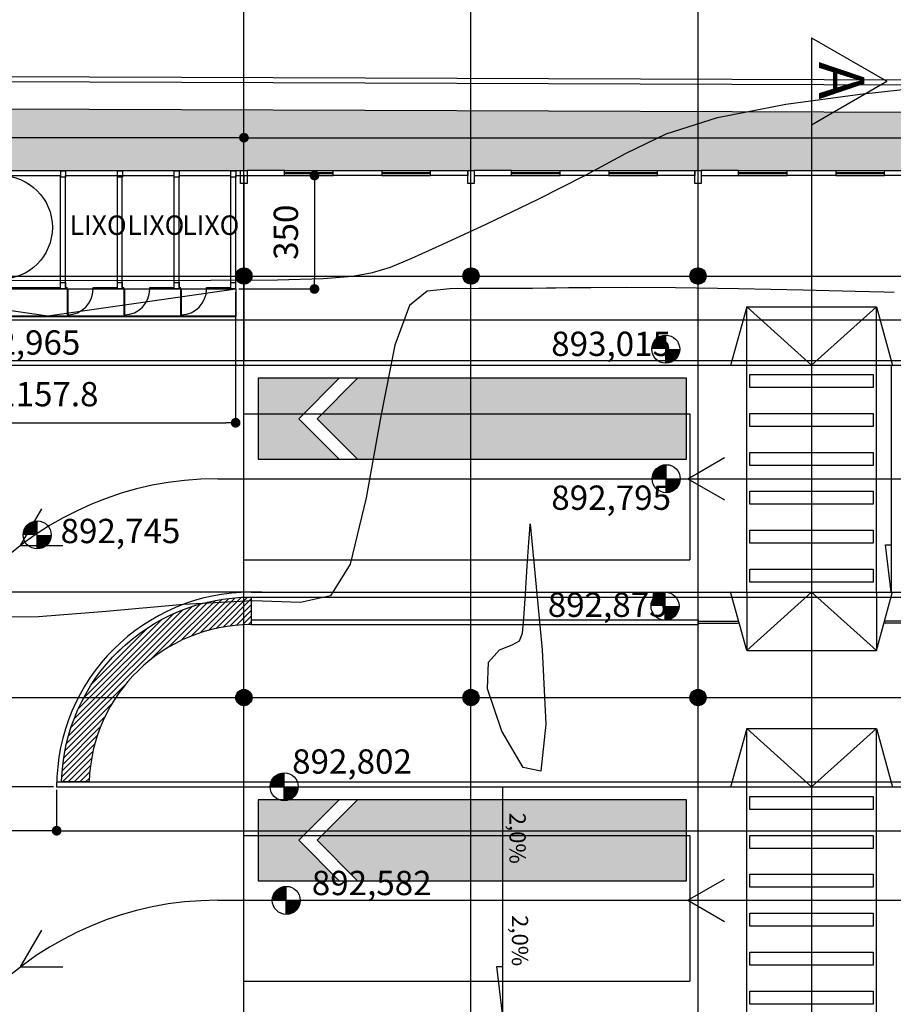
# Model space of a CAD drawing. Extents: x 426349 to 531820, y 3523 to 36018.
# Drawn here: x 433419 to 436112, y 15624 to 18661 of the extents above; entities that cross this region are included whole.
import ezdxf
from ezdxf.lldxf.tags import DXFTag

# ---------------------------------------------------------------- set-up
doc = ezdxf.new("R2010")
doc.units = 0
doc.header["$LTSCALE"] = 100
doc.header["$PDMODE"] = 34
doc.linetypes.add('CONTINUO', pattern=[0])
for name, color, linetype in [('ARQ-COBERTURA', 140, 'Continuous'), ('ARQ-COTA', 7, 'Continuous'), ('ARQ-EIXOS', 10, 'Continuous'), ('ARQ-HACHURA', 252, 'Continuous'), ('ARQ-JANELA', 210, 'Continuous'), ('ARQ-LIN-VISTA', 252, 'Continuous'), ('ARQ-PAISAGISMO', 90, 'Continuous'), ('ARQ-PAREDE', 5, 'Continuous'), ('ARQ-PILAR', 230, 'Continuous'), ('ARQ-PLATAFORMA', 4, 'Continuous'), ('ARQ-PORTA', 4, 'Continuous'), ('ARQ-TEXTO', 7, 'Continuous'), ('ARQ-TRAFEGO', 30, 'CENTER2'), ('ARQ-VEICULO', 40, 'Continuous'), ('CURVASTG', 10, 'CONTINUO'), ('MF', 7, 'CONTINUO'), ('ONIBUS1', 40, 'Continuous')]:
    doc.layers.add(name, color=color, linetype=linetype)
doc.styles.add('COTAS', font='txt')
doc.styles.add('SIMPLEX', font='SIMPLEX', dxfattribs={"height": 0.2})
tags = doc.linetypes.add('CENTER', pattern=[2, 1.25, -0.25, 0.25, -0.25]).pattern_tags.tags
tags[10:11] = [DXFTag(74, 4), DXFTag(75, 0), DXFTag(340, '0'), DXFTag(46, 1.0), DXFTag(50, 0.0), DXFTag(44, 0.0), DXFTag(45, 0.0)]
tags[8:9] = [DXFTag(74, 4), DXFTag(75, 0), DXFTag(340, '0'), DXFTag(46, 1.0), DXFTag(50, 0.0), DXFTag(44, 0.0), DXFTag(45, 0.0)]
tags[6:7] = [DXFTag(74, 4), DXFTag(75, 0), DXFTag(340, '0'), DXFTag(46, 1.0), DXFTag(50, 0.0), DXFTag(44, 0.0), DXFTag(45, 0.0)]
tags[4:5] = [DXFTag(74, 4), DXFTag(75, 0), DXFTag(340, '0'), DXFTag(46, 1.0), DXFTag(50, 0.0), DXFTag(44, 0.0), DXFTag(45, 0.0)]
tags = doc.linetypes.add('CENTER2', pattern=[1.125, 0.75, -0.125, 0.125, -0.125]).pattern_tags.tags
tags[10:11] = [DXFTag(74, 4), DXFTag(75, 0), DXFTag(340, '0'), DXFTag(46, 1.0), DXFTag(50, 0.0), DXFTag(44, 0.0), DXFTag(45, 0.0)]
tags[8:9] = [DXFTag(74, 4), DXFTag(75, 0), DXFTag(340, '0'), DXFTag(46, 1.0), DXFTag(50, 0.0), DXFTag(44, 0.0), DXFTag(45, 0.0)]
tags[6:7] = [DXFTag(74, 4), DXFTag(75, 0), DXFTag(340, '0'), DXFTag(46, 1.0), DXFTag(50, 0.0), DXFTag(44, 0.0), DXFTag(45, 0.0)]
tags[4:5] = [DXFTag(74, 4), DXFTag(75, 0), DXFTag(340, '0'), DXFTag(46, 1.0), DXFTag(50, 0.0), DXFTag(44, 0.0), DXFTag(45, 0.0)]
tags = doc.linetypes.add('HIDDEN', pattern=[0.375, 0.25, -0.125]).pattern_tags.tags
tags[6:7] = [DXFTag(74, 4), DXFTag(75, 0), DXFTag(340, '0'), DXFTag(46, 1.0), DXFTag(50, 0.0), DXFTag(44, 0.0), DXFTag(45, 0.0)]
tags[4:5] = [DXFTag(74, 4), DXFTag(75, 0), DXFTag(340, '0'), DXFTag(46, 1.0), DXFTag(50, 0.0), DXFTag(44, 0.0), DXFTag(45, 0.0)]
doc.dimstyles.new('1-500', dxfattribs={"dimtxt": 75, "dimasz": 30, "dimexe": 10, "dimexo": 10, "dimgap": 50, "dimtad": 1, "dimdec": 1, "dimzin": 12, "dimdsep": 46, "dimtxsty": 'COTAS', "dimblk": 'DOT', "dimcen": 10, "dimdle": 10, "dimclrd": 252, "dimclre": 252, "dimclrt": 256, "dimadec": 0, "dimazin": 0, "dimtfac": 1, "dimtdec": 1, "dimtix": 1, "dimtofl": 0, "dimtmove": 0, "dimatfit": 3, "dimfxl": 0, "dimtvp": 50, "dimtolj": 1, "dimlwd": -1, "dimlwe": -1, "dimarcsym": 0})

# ---------------------------------------------------------------- blocks, each defined once
blk = doc.blocks.new('_DOT')
at = {"color": 0, "linetype": 'ByBlock', "lineweight": -2}
blk.add_line((-0.5, 0), (-1, 0), dxfattribs=at)
at = {"linetype": 'ByBlock', "const_width": 0.5}
blk.add_lwpolyline([(-0.25, 0, 1), (0.25, 0, 1)], format="xyb", close=True, dxfattribs=at)
blk = doc.blocks.new('*D28')
at = {"layer": 'ARQ-COTA', "color": 252, "linetype": 'Continuous'}
for p, q in [((433523, 16295.3), (432846, 16295.3)), ((432856, 15625.3), (432856, 16265.3)), ((434349.4, 15595.3), (432846, 15595.3))]:
    blk.add_line(p, q, dxfattribs=at)
at = {"layer": 'DEFPOINTS', "color": 0, "linetype": 'Continuous'}
for p in [(432856, 16295.3), (433533, 16295.3), (434359.4, 15595.3)]:
    blk.add_point(p, dxfattribs=at)
at = {"layer": 'ARQ-COTA', "color": 252, "linetype": 'Continuous', "xscale": 30, "yscale": 30, "zscale": 30}
for p, rotation in [((432856, 16295.3), 90), ((432856, 15595.3), 270)]:
    blk.add_blockref('_DOT', p, dxfattribs=dict(at, rotation=rotation))
at = {"layer": 'ARQ-COTA', "linetype": 'Continuous', "insert": (432767.7, 15945.3), "char_height": 75, "attachment_point": 5, "rotation": 90, "style": 'COTAS'}
blk.add_mtext('\\A1;700', dxfattribs=at)
blk = doc.blocks.new('*D29')
at = {"layer": 'ARQ-COTA', "color": 252, "linetype": 'Continuous'}
for p, q in [((434165.3, 16895.3), (432846, 16895.3)), ((432856, 16325.3), (432856, 16865.3)), ((433523, 16295.3), (432846, 16295.3))]:
    blk.add_line(p, q, dxfattribs=at)
at = {"layer": 'DEFPOINTS', "color": 0, "linetype": 'Continuous'}
for p in [(432856, 16895.3), (434175.3, 16895.3), (433533, 16295.3)]:
    blk.add_point(p, dxfattribs=at)
at = {"layer": 'ARQ-COTA', "color": 252, "linetype": 'Continuous', "xscale": 30, "yscale": 30, "zscale": 30}
for p, rotation in [((432856, 16895.3), 90), ((432856, 16295.3), 270)]:
    blk.add_blockref('_DOT', p, dxfattribs=dict(at, rotation=rotation))
at = {"layer": 'ARQ-COTA', "linetype": 'Continuous', "insert": (432767.7, 16595.3), "char_height": 75, "attachment_point": 5, "rotation": 90, "style": 'COTAS'}
blk.add_mtext('\\A1;600', dxfattribs=at)
blk = doc.blocks.new('*D30')
at = {"layer": 'ARQ-COTA', "color": 252, "linetype": 'Continuous'}
for p, q in [((432856, 16925.3), (432856, 17565.3)), ((434165.3, 16895.3), (432846, 16895.3))]:
    blk.add_line(p, q, dxfattribs=at)
at = {"layer": 'DEFPOINTS', "color": 0, "linetype": 'Continuous'}
for p in [(432856, 17595.3), (432856, 17595.3), (434175.3, 16895.3)]:
    blk.add_point(p, dxfattribs=at)
at = {"layer": 'ARQ-COTA', "color": 252, "linetype": 'Continuous', "xscale": 30, "yscale": 30, "zscale": 30}
for p, rotation in [((432856, 17595.3), 90), ((432856, 16895.3), 270)]:
    blk.add_blockref('_DOT', p, dxfattribs=dict(at, rotation=rotation))
at = {"layer": 'ARQ-COTA', "linetype": 'Continuous', "insert": (432767.7, 17245.3), "char_height": 75, "attachment_point": 5, "rotation": 90, "style": 'COTAS'}
blk.add_mtext('\\A1;700', dxfattribs=at)
blk = doc.blocks.new('PORTA80')
for p, q in [((-20, 0), (-20, 800)), ((-20, 800), (0, 800)), ((0, 0), (0, 800)), ((0, 0), (-20, 0))]:
    blk.add_line(p, q)
blk.add_arc((0, 0), 800, 91.4637, 179.9868)
blk = doc.blocks.new('*D115')
at = {"layer": 'ARQ-COTA', "color": 252, "linetype": 'Continuous'}
for p, q in [((433533, 16285.3), (433533, 16149.5)), ((444617.7, 16300.3), (444617.7, 16149.5)), ((433563, 16159.5), (444587.7, 16159.5))]:
    blk.add_line(p, q, dxfattribs=at)
at = {"layer": 'DEFPOINTS', "color": 0, "linetype": 'Continuous'}
for p in [(444617.7, 16310.3), (433533, 16295.3), (444617.7, 16159.5)]:
    blk.add_point(p, dxfattribs=at)
at = {"layer": 'ARQ-COTA', "color": 252, "linetype": 'Continuous', "xscale": 30, "yscale": 30, "zscale": 30, "rotation": 180}
blk.add_blockref('_DOT', (433533, 16159.5), dxfattribs=at)
at = {"layer": 'ARQ-COTA', "color": 252, "linetype": 'Continuous', "xscale": 30, "yscale": 30, "zscale": 30}
blk.add_blockref('_DOT', (444617.7, 16159.5), dxfattribs=at)
at = {"layer": 'ARQ-COTA', "linetype": 'Continuous', "insert": (439075.3, 16247.8), "char_height": 75, "attachment_point": 5, "style": 'COTAS'}
blk.add_mtext('\\A1;11084.7', dxfattribs=at)
blk = doc.blocks.new('*D117')
at = {"layer": 'ARQ-COTA', "color": 252, "linetype": 'Continuous'}
for p, q in [((432533, 16285.3), (432533, 16149.5)), ((433533, 16285.3), (433533, 16149.5)), ((433503, 16159.5), (432563, 16159.5))]:
    blk.add_line(p, q, dxfattribs=at)
at = {"layer": 'DEFPOINTS', "color": 0, "linetype": 'Continuous'}
for p in [(432533, 16295.3), (433533, 16295.3), (432533, 16159.5)]:
    blk.add_point(p, dxfattribs=at)
at = {"layer": 'ARQ-COTA', "color": 252, "linetype": 'Continuous', "xscale": 30, "yscale": 30, "zscale": 30, "rotation": 180}
blk.add_blockref('_DOT', (432533, 16159.5), dxfattribs=at)
at = {"layer": 'ARQ-COTA', "color": 252, "linetype": 'Continuous', "xscale": 30, "yscale": 30, "zscale": 30}
blk.add_blockref('_DOT', (433533, 16159.5), dxfattribs=at)
at = {"layer": 'ARQ-COTA', "linetype": 'Continuous', "insert": (433033, 16247.8), "char_height": 75, "attachment_point": 5, "style": 'COTAS'}
blk.add_mtext('\\A1;1000', dxfattribs=at)
blk = doc.blocks.new('*D135')
at = {"layer": 'ARQ-COTA', "color": 252, "linetype": 'Continuous'}
for p, q in [((444388.6, 18340.3), (444388.6, 18286.9)), ((434110.2, 18190.3), (434110.2, 18306.9)), ((434140.2, 18296.9), (444358.6, 18296.9))]:
    blk.add_line(p, q, dxfattribs=at)
at = {"layer": 'DEFPOINTS', "color": 0, "linetype": 'Continuous'}
for p in [(444388.6, 18350.3), (444388.6, 18296.9), (434110.2, 18180.3)]:
    blk.add_point(p, dxfattribs=at)
at = {"layer": 'ARQ-COTA', "color": 252, "linetype": 'Continuous', "xscale": 30, "yscale": 30, "zscale": 30, "rotation": 180}
blk.add_blockref('_DOT', (434110.2, 18296.9), dxfattribs=at)
at = {"layer": 'ARQ-COTA', "color": 252, "linetype": 'Continuous', "xscale": 30, "yscale": 30, "zscale": 30}
blk.add_blockref('_DOT', (444388.6, 18296.9), dxfattribs=at)
at = {"layer": 'ARQ-COTA', "linetype": 'Continuous', "insert": (439249.4, 18385.2), "char_height": 75, "attachment_point": 5, "style": 'COTAS'}
blk.add_mtext('\\A1;10278.4', dxfattribs=at)
blk = doc.blocks.new('*D184')
at = {"layer": 'ARQ-COTA', "color": 252, "linetype": 'Continuous'}
for p, q in [((432323.5, 18205.3), (432323.5, 18306.9)), ((434080.2, 18296.9), (432353.5, 18296.9)), ((434110.2, 18205.3), (434110.2, 18306.9))]:
    blk.add_line(p, q, dxfattribs=at)
at = {"layer": 'DEFPOINTS', "color": 0, "linetype": 'Continuous'}
for p in [(432323.5, 18296.9), (432323.5, 18195.3), (434110.2, 18195.3)]:
    blk.add_point(p, dxfattribs=at)
at = {"layer": 'ARQ-COTA', "color": 252, "linetype": 'Continuous', "xscale": 30, "yscale": 30, "zscale": 30, "rotation": 180}
blk.add_blockref('_DOT', (432323.5, 18296.9), dxfattribs=at)
at = {"layer": 'ARQ-COTA', "color": 252, "linetype": 'Continuous', "xscale": 30, "yscale": 30, "zscale": 30}
blk.add_blockref('_DOT', (434110.2, 18296.9), dxfattribs=at)
at = {"layer": 'ARQ-COTA', "linetype": 'Continuous', "insert": (433216.8, 18385.2), "char_height": 75, "attachment_point": 5, "style": 'COTAS'}
blk.add_mtext('\\A1;1786.7', dxfattribs=at)
blk = doc.blocks.new('*D195')
at = {"layer": 'ARQ-COTA', "color": 252, "linetype": 'Continuous'}
for p, q in [((434084.7, 17820.3), (434084.7, 17407.7)), ((432926.8, 17635.3), (432926.8, 17407.7)), ((432956.8, 17417.7), (434054.7, 17417.7))]:
    blk.add_line(p, q, dxfattribs=at)
at = {"layer": 'DEFPOINTS', "color": 0, "linetype": 'Continuous'}
for p in [(434084.7, 17830.3), (432926.8, 17645.3), (434084.7, 17417.7)]:
    blk.add_point(p, dxfattribs=at)
at = {"layer": 'ARQ-COTA', "color": 252, "linetype": 'Continuous', "xscale": 30, "yscale": 30, "zscale": 30, "rotation": 180}
blk.add_blockref('_DOT', (432926.8, 17417.7), dxfattribs=at)
at = {"layer": 'ARQ-COTA', "color": 252, "linetype": 'Continuous', "xscale": 30, "yscale": 30, "zscale": 30}
blk.add_blockref('_DOT', (434084.7, 17417.7), dxfattribs=at)
at = {"layer": 'ARQ-COTA', "linetype": 'Continuous', "insert": (433505.8, 17506), "char_height": 75, "attachment_point": 5, "style": 'COTAS'}
blk.add_mtext('\\A1;1157.8', dxfattribs=at)
blk = doc.blocks.new('*D196')
at = {"layer": 'ARQ-COTA', "color": 252, "linetype": 'Continuous'}
for p, q in [((434095.2, 18180.3), (434337.8, 18180.3)), ((434327.8, 18150.3), (434327.8, 17860.3)), ((434094.7, 17830.3), (434337.8, 17830.3))]:
    blk.add_line(p, q, dxfattribs=at)
at = {"layer": 'DEFPOINTS', "color": 0, "linetype": 'Continuous'}
for p in [(434085.2, 18180.3), (434084.7, 17830.3), (434327.8, 17830.3)]:
    blk.add_point(p, dxfattribs=at)
at = {"layer": 'ARQ-COTA', "color": 252, "linetype": 'Continuous', "xscale": 30, "yscale": 30, "zscale": 30}
for p, rotation in [((434327.8, 18180.3), 90), ((434327.8, 17830.3), 270)]:
    blk.add_blockref('_DOT', p, dxfattribs=dict(at, rotation=rotation))
at = {"layer": 'ARQ-COTA', "linetype": 'Continuous', "insert": (434239.6, 18005.3), "char_height": 75, "attachment_point": 5, "rotation": 90, "style": 'COTAS'}
blk.add_mtext('\\A1;350', dxfattribs=at)

msp = doc.modelspace()

# ---------------------------------------------------------------- hatches: boundary and pattern name
at = {"layer": 'ARQ-HACHURA', "linetype": 'Continuous'}
h = msp.add_hatch(dxfattribs=at)
h.set_pattern_fill('ANSI31', color=210, scale=10, style=0)
h.set_pattern_definition([(45, (96866.8365, 334.6934), (-0.8838834765, 0.8838834765), [])])
h.paths.add_polyline_path([(434135.18, 17870.25, 1), (434085.18, 17870.25, 1)])
h = msp.add_hatch(dxfattribs=at)
h.set_pattern_fill('ANSI31', color=210, scale=10, style=0)
h.set_pattern_definition([(45, (97566.8365, 334.6934), (-0.8838834765, 0.8838834765), [])])
h.paths.add_polyline_path([(434835.18, 17870.25, 1), (434785.18, 17870.25, 1)])
h = msp.add_hatch(dxfattribs=at)
h.set_pattern_fill('ANSI31', color=210, scale=10, style=0)
h.set_pattern_definition([(45, (98266.8365, 334.6934), (-0.8838834765, 0.8838834765), [])])
h.paths.add_polyline_path([(435535.18, 17870.25, 1), (435485.18, 17870.25, 1)])
h = msp.add_hatch(dxfattribs=at)
h.set_pattern_fill('ANSI31', color=210, scale=10, style=0)
h.set_pattern_definition([(45, (94398.5133, -965.3066), (-0.8838834765, 0.8838834765), [])])
h.paths.add_polyline_path([(434135.18, 16570.25, 1), (434085.18, 16570.25, 1)])
h = msp.add_hatch(dxfattribs=at)
h.set_pattern_fill('ANSI31', color=210, scale=10, style=0)
h.set_pattern_definition([(45, (95098.5133, -965.3066), (-0.8838834765, 0.8838834765), [])])
h.paths.add_polyline_path([(434835.18, 16570.25, 1), (434785.18, 16570.25, 1)])
h = msp.add_hatch(dxfattribs=at)
h.set_pattern_fill('ANSI31', color=210, scale=10, style=0)
h.set_pattern_definition([(45, (95798.5133, -965.3066), (-0.8838834765, 0.8838834765), [])])
h.paths.add_polyline_path([(435535.18, 16570.25, 1), (435485.18, 16570.25, 1)])
at = {"layer": 'ARQ-PAISAGISMO', "linetype": 'Continuous'}
h = msp.add_hatch(dxfattribs=at)
h.set_pattern_fill('CROSS', color=256, scale=40, style=0)
h.set_pattern_definition([(45, (444368.49, 18331.504), (-28.28427, 28.28427), [20, -20]), (135, (444382.63, 18331.504), (-28.28427, -28.28427), [20, -20])])
h.paths.add_polyline_path([(444395.18, 18195.25), (444395.18, 18345.64), (432515.03, 18386.8), (432323.48, 18195.25)])
h = msp.add_hatch(dxfattribs=at)
h.set_pattern_fill('ANSI31', color=256, scale=100, style=0)
h.set_pattern_definition([(45, (424143.574, 1369.583), (-8.838835, 8.838835), [])])
h.paths.add_polyline_path([(434133.01, 16795.25), (434133.01, 16810.25), (434133.01, 16880.25, 0.4067224), (433548.2, 16310.25), (433633.23, 16310.25, -0.4054525)])
at = {"layer": 'ONIBUS1', "linetype": 'Continuous'}
h = msp.add_hatch(color=256, dxfattribs=at)
h.paths.add_polyline_path([(435474.3, 17555.25), (434460.87, 17555.25), (434335.87, 17430.25), (434460.87, 17305.25), (435474.3, 17305.25)])
h.paths.add_polyline_path([(434404.3, 17305.25), (434279.3, 17430.25), (434404.3, 17555.25), (434154.3, 17555.25), (434154.3, 17305.25)])
h = msp.add_hatch(color=256, dxfattribs=at)
h.paths.add_polyline_path([(435474.3, 16255.25), (434460.87, 16255.25), (434335.87, 16130.25), (434460.87, 16005.25), (435474.3, 16005.25)])
h.paths.add_polyline_path([(434404.3, 16005.25), (434279.3, 16130.25), (434404.3, 16255.25), (434154.3, 16255.25), (434154.3, 16005.25)])

# ---------------------------------------------------------------- linework, layer by layer
at = {"layer": 'ARQ-COBERTURA', "linetype": 'HIDDEN'}
for p, q in [((434110.18, 17445.25), (434110.18, 18195.25)), ((434110.18, 17445.25), (435485.18, 17445.25)), ((435485.18, 17445.25), (435485.18, 16995.25)), ((434110.18, 17241.98), (434110.18, 17245.25)), ((434110.18, 16995.25), (435485.18, 16995.25)), ((434110.18, 16145.25), (434110.18, 16995.25)), ((434110.18, 16145.25), (435485.18, 16145.25)), ((435485.18, 16145.25), (435485.18, 15695.25)), ((434110.18, 15695.25), (435485.18, 15695.25)), ((434110.18, 14845.25), (434110.18, 15695.25))]:
    msp.add_line(p, q, dxfattribs=at)
at = {"layer": 'ARQ-EIXOS', "linetype": 'CENTER'}
for p, q in [((434110.18, 12502.36), (434110.18, 20336.59)), ((434810.18, 12502.36), (434810.18, 20336.59)), ((435510.18, 12502.36), (435510.18, 20336.59)), ((431677.68, 17870.25), (446010.18, 17870.25)), ((431677.68, 16570.25), (446010.18, 16570.25))]:
    msp.add_line(p, q, dxfattribs=at)
at = {"layer": 'ARQ-JANELA'}
for p, q in [((434235.18, 18195.25), (434385.18, 18195.25)), ((434235.18, 18189.25), (434385.18, 18189.25)), ((434535.18, 18195.25), (434685.18, 18195.25)), ((434535.18, 18189.25), (434685.18, 18189.25)), ((434935.18, 18195.25), (435085.18, 18195.25)), ((434935.18, 18189.25), (435085.18, 18189.25)), ((435235.18, 18195.25), (435385.18, 18195.25)), ((435235.18, 18189.25), (435385.18, 18189.25)), ((435635.18, 18195.25), (435785.18, 18195.25)), ((435635.18, 18189.25), (435785.18, 18189.25)), ((435935.18, 18195.25), (436085.18, 18195.25)), ((435935.18, 18189.25), (436085.18, 18189.25)), ((434235.18, 18186.25), (434385.18, 18186.25)), ((434235.18, 18180.25), (434385.18, 18180.25)), ((434535.18, 18186.25), (434685.18, 18186.25)), ((434535.18, 18180.25), (434685.18, 18180.25)), ((434935.18, 18186.25), (435085.18, 18186.25)), ((434935.18, 18180.25), (435085.18, 18180.25)), ((435235.18, 18186.25), (435385.18, 18186.25)), ((435235.18, 18180.25), (435385.18, 18180.25)), ((435635.18, 18186.25), (435785.18, 18186.25)), ((435635.18, 18180.25), (435785.18, 18180.25)), ((435935.18, 18186.25), (436085.18, 18186.25)), ((435935.18, 18180.25), (436085.18, 18180.25))]:
    msp.add_line(p, q, dxfattribs=at)
at = {"layer": 'ARQ-LIN-VISTA', "linetype": 'Continuous'}
for p, q in [((432926.83, 17830.25), (433506, 17747.25)), ((433506, 17747.25), (434085.18, 17830.25)), ((433565.18, 17830.25), (433645.18, 17830.25)), ((433740.18, 17830.25), (433820.18, 17830.25)), ((433915.18, 17830.25), (433995.18, 17830.25)), ((432926.83, 17747.25), (434085.18, 17747.25))]:
    msp.add_line(p, q, dxfattribs=at)
at = {"layer": 'ARQ-LIN-VISTA', "linetype": 'HIDDEN'}
for p in [(434085.18, 17830.25), (432986.83, 17745.25)]:
    msp.add_line(p, (434085.18, 17745.25), dxfattribs=at)
at = {"layer": 'ARQ-LIN-VISTA', "color": 252}
for p, q in [((435660.18, 17775.25), (435610.18, 17594.07)), ((435660.18, 16896.43), (435660.18, 17775.25)), ((435660.18, 17775.25), (436060.18, 17775.25)), ((436060.18, 16896.43), (436060.18, 17775.25)), ((436060.18, 17775.25), (436110.18, 17594.07)), ((435660.18, 16715.25), (435610.18, 16896.43)), ((435660.18, 16895.25), (435660.18, 16715.25)), ((436060.18, 16715.25), (436110.18, 16896.43)), ((436060.18, 16895.25), (436060.18, 16715.25)), ((435660.18, 16715.25), (436060.18, 16715.25)), ((435660.18, 16475.25), (435610.18, 16294.07)), ((435660.18, 16475.25), (436060.18, 16475.25)), ((435660.18, 15595.25), (435660.18, 16469.86)), ((436060.18, 16475.25), (436110.18, 16294.07)), ((436060.18, 15595.25), (436060.18, 16469.86))]:
    msp.add_line(p, q, dxfattribs=at)
for points in [[(435660.18, 17775.25), (435860.18, 17595.25), (436060.18, 17775.25)], [(435660.18, 16715.25), (435860.18, 16895.25), (436060.18, 16715.25)], [(435660.18, 16475.25), (435860.18, 16295.25), (436060.18, 16475.25)]]:
    msp.add_lwpolyline(points, dxfattribs=at)
at = {"layer": 'ARQ-LIN-VISTA', "color": 130}
for points in [[(435670.18, 17566.43), (436050.18, 17566.43), (436050.18, 17526.43), (435670.18, 17526.43)], [(435670.18, 17446.43), (436050.18, 17446.43), (436050.18, 17406.43), (435670.18, 17406.43)], [(435670.18, 17326.43), (436050.18, 17326.43), (436050.18, 17286.43), (435670.18, 17286.43)], [(435670.18, 17206.43), (436050.18, 17206.43), (436050.18, 17166.43), (435670.18, 17166.43)], [(435670.18, 17086.43), (436050.18, 17086.43), (436050.18, 17046.43), (435670.18, 17046.43)], [(435670.18, 16966.43), (436050.18, 16966.43), (436050.18, 16926.43), (435670.18, 16926.43)], [(435670.18, 16265.25), (436050.18, 16265.25), (436050.18, 16225.25), (435670.18, 16225.25)], [(435670.18, 16145.25), (436050.18, 16145.25), (436050.18, 16105.25), (435670.18, 16105.25)], [(435670.18, 16025.25), (436050.18, 16025.25), (436050.18, 15985.25), (435670.18, 15985.25)], [(435670.18, 15905.25), (436050.18, 15905.25), (436050.18, 15865.25), (435670.18, 15865.25)], [(435670.18, 15785.25), (436050.18, 15785.25), (436050.18, 15745.25), (435670.18, 15745.25)], [(435670.18, 15665.25), (436050.18, 15665.25), (436050.18, 15625.25), (435670.18, 15625.25)]]:
    msp.add_lwpolyline(points, close=True, dxfattribs=at)
at = {"layer": 'ARQ-LIN-VISTA', "linetype": 'HIDDEN'}
msp.add_circle((433359.75, 18020.25), 160, dxfattribs=at)
at = {"layer": 'ARQ-PAREDE', "linetype": 'Continuous'}
for p, q in [((432323.48, 18195.25), (434100.19, 18195.25)), ((434100.19, 18180.25), (434100.19, 18195.25)), ((435500.18, 18195.25), (435500.18, 18180.25)), ((435520.18, 18195.25), (435520.18, 18180.25)), ((433246.83, 18180.25), (433545.67, 18180.25)), ((433545.18, 17835.25), (433545.18, 18180.25)), ((433560.18, 18180.25), (433895.18, 18180.25)), ((433560.18, 17835.25), (433560.18, 18180.25)), ((433720.18, 17835.25), (433720.18, 18180.25)), ((433735.18, 17835.25), (433735.18, 18180.25)), ((433895.18, 17835.25), (433895.18, 18180.25)), ((433910.18, 17835.25), (433910.18, 18180.25)), ((433910.18, 18180.25), (434070.18, 18180.25)), ((434070.18, 17835.25), (434070.18, 18180.25)), ((434085.18, 17830.25), (434085.18, 18180.25)), ((434085.18, 18180.25), (434100.19, 18180.25)), ((433545.18, 17830.25), (433560.18, 17830.25)), ((433545.18, 17830.25), (433560.18, 17830.25)), ((433720.18, 17830.25), (433735.18, 17830.25)), ((433895.18, 17830.25), (433910.18, 17830.25)), ((434070.18, 17830.25), (434085.18, 17830.25))]:
    msp.add_line(p, q, dxfattribs=at)
at = {"layer": 'ARQ-PAREDE', "color": 140}
for p, q in [((435510.18, 16806.25), (435632.1, 16806.25)), ((435510.18, 16799.25), (435632.1, 16799.25)), ((436210.18, 16806.25), (436088.26, 16806.25)), ((436210.18, 16799.25), (436088.26, 16799.25))]:
    msp.add_line(p, q, dxfattribs=at)
at = {"layer": 'ARQ-PAREDE', "linetype": 'Continuous'}
for points in [[(434235.18, 18180.25), (434235.18, 18195.25), (434120.18, 18195.25), (434120.18, 18180.25)], [(434385.18, 18180.25), (434385.18, 18195.25), (434535.18, 18195.25), (434535.18, 18180.25)], [(434685.18, 18180.25), (434685.18, 18195.25), (434800.18, 18195.25), (434800.18, 18180.25)], [(434935.18, 18180.25), (434935.18, 18195.25), (434820.18, 18195.25), (434820.18, 18180.25)], [(435085.18, 18180.25), (435085.18, 18195.25), (435235.18, 18195.25), (435235.18, 18180.25)], [(435385.18, 18180.25), (435385.18, 18195.25), (435500.18, 18195.25), (435500.18, 18180.25)], [(435635.18, 18180.25), (435635.18, 18195.25), (435520.18, 18195.25), (435520.18, 18180.25)], [(435785.18, 18180.25), (435785.18, 18195.25), (435935.18, 18195.25), (435935.18, 18180.25)], [(436085.18, 18180.25), (436085.18, 18195.25), (436200.18, 18195.25), (436200.18, 18180.25)]]:
    msp.add_lwpolyline(points, close=True, dxfattribs=at)
at = {"layer": 'ARQ-PAREDE', "color": 140}
for centre, start, end in [((435632.1, 16802.75), 270, 90), ((436088.26, 16802.75), 90, 270)]:
    msp.add_arc(centre, 3.5, start, end, dxfattribs=at)
at = {"layer": 'ARQ-PILAR', "linetype": 'Continuous'}
for points in [[(433545.67, 18194.75), (433560.67, 18194.75), (433560.67, 18174.75), (433545.67, 18174.75)], [(433720.67, 18194.75), (433735.67, 18194.75), (433735.67, 18174.75), (433720.67, 18174.75)], [(433895.67, 18194.75), (433910.67, 18194.75), (433910.67, 18174.75), (433895.67, 18174.75)], [(434070.17, 18194.75), (434085.17, 18194.75), (434085.17, 18174.75), (434070.17, 18174.75)], [(434100.18, 18195.25), (434120.18, 18195.25), (434120.18, 18155.25), (434100.18, 18155.25)], [(434800.18, 18195.25), (434820.18, 18195.25), (434820.18, 18155.25), (434800.18, 18155.25)], [(433545.18, 17850.25), (433560.18, 17850.25), (433560.18, 17830.25), (433545.18, 17830.25)], [(433720.18, 17850.25), (433735.18, 17850.25), (433735.18, 17830.25), (433720.18, 17830.25)], [(433895.18, 17850.25), (433910.18, 17850.25), (433910.18, 17830.25), (433895.18, 17830.25)], [(434069.68, 17850.25), (434084.68, 17850.25), (434084.68, 17830.25), (434069.68, 17830.25)]]:
    msp.add_lwpolyline(points, close=True, dxfattribs=at)
at = {"layer": 'ARQ-PILAR', "linetype": 'Continuous', "elevation": -100}
msp.add_lwpolyline([(435500.17, 18195.25), (435520.18, 18195.25), (435520.18, 18155.25), (435500.17, 18155.25)], close=True, dxfattribs=at)
at = {"layer": 'ARQ-PILAR', "linetype": 'Continuous'}
for centre in [(434110.18, 17870.25), (434810.18, 17870.25), (435510.18, 17870.25), (434110.18, 16570.25), (434810.18, 16570.25), (435510.18, 16570.25)]:
    msp.add_circle(centre, 25, dxfattribs=at)
at = {"layer": 'ARQ-PLATAFORMA', "linetype": 'Continuous'}
for p, q in [((434110.18, 18180.25), (434110.18, 17610.25)), ((432879.36, 17610.25), (444790.18, 17610.25)), ((432883.01, 17595.25), (445217.29, 17595.25)), ((434133.01, 16895.25), (435660.18, 16895.25)), ((435660.18, 16895.25), (444610.18, 16895.25)), ((434133.01, 16880.25), (435660.18, 16880.25)), ((435660.18, 16880.25), (441260.18, 16880.25)), ((433533.01, 16310.25), (444602.68, 16310.25)), ((433533.01, 16295.25), (445096.58, 16295.25))]:
    msp.add_line(p, q, dxfattribs=at)
at = {"layer": 'ARQ-PLATAFORMA', "color": 230, "linetype": 'Continuous'}
for p, q in [((434133.01, 16810.25), (435510.18, 16810.25)), ((434133.01, 16810.25), (434133.01, 16795.25)), ((435510.18, 16810.25), (435510.18, 16795.25)), ((435510.18, 16810.25), (435510.18, 16795.25))]:
    msp.add_line(p, q, dxfattribs=at)
at = {"layer": 'ARQ-PLATAFORMA', "linetype": 'Continuous'}
msp.add_lwpolyline([(434133.01, 16795.25, 0.4054525), (433633.23, 16310.25), (433548.2, 16310.25, -0.4067224), (434133.01, 16880.25), (434133.01, 16810.25)], format="xyb", dxfattribs=at)
msp.add_arc((434133.01, 16295.25), 600, 90, 180, dxfattribs=at)
at = {"layer": 'ARQ-PORTA', "linetype": 'Continuous'}
for p, q in [((433246.83, 17835.25), (433545.18, 17835.25)), ((433246.83, 17830.25), (433545.18, 17830.25)), ((433560.18, 17835.25), (433565.18, 17835.25)), ((433560.18, 17830.25), (433565.18, 17830.25)), ((433565.18, 17830.25), (433565.18, 17835.25)), ((433645.18, 17835.25), (433720.18, 17835.25)), ((433645.18, 17830.25), (433645.18, 17835.25)), ((433645.18, 17830.25), (433720.18, 17830.25)), ((433735.18, 17835.25), (433740.18, 17835.25)), ((433735.18, 17830.25), (433740.18, 17830.25)), ((433740.18, 17830.25), (433740.18, 17835.25)), ((433820.18, 17835.25), (433895.18, 17835.25)), ((433820.18, 17830.25), (433820.18, 17835.25)), ((433820.18, 17830.25), (433895.18, 17830.25)), ((433910.18, 17835.25), (433915.18, 17835.25)), ((433910.18, 17830.25), (433915.18, 17830.25)), ((433915.18, 17830.25), (433915.18, 17835.25)), ((433995.18, 17835.25), (434069.68, 17835.25)), ((433995.18, 17830.25), (433995.18, 17835.25)), ((433995.18, 17830.25), (434069.68, 17830.25))]:
    msp.add_line(p, q, dxfattribs=at)
at = {"layer": 'ARQ-TEXTO', "color": 6, "linetype": 'CENTER'}
for p, q in [((435860.18, 18604.89), (436092.2, 18470.93)), ((435860.18, 18336.97), (436092.2, 18470.93)), ((431934.22, 17735.56), (451972.15, 17735.56))]:
    msp.add_line(p, q, dxfattribs=at)
at = {"layer": 'ARQ-TEXTO'}
for p, q in [((435410.66, 17601.52), (435410.66, 17687.92)), ((435412.11, 17202.05), (435412.11, 17288.45)), ((433473.1, 17028.63), (433473.1, 17115.03)), ((435408.43, 16809.12), (435408.43, 16895.52)), ((434234.39, 16252.05), (434234.39, 16338.45)), ((434240.83, 15901.62), (434240.83, 15988.02))]:
    msp.add_line(p, q, dxfattribs=at)
at = {"layer": 'ARQ-TEXTO', "color": 6, "linetype": 'CENTER'}
msp.add_lwpolyline([(435860.18, 18604.89), (435860.18, 12591.66), (435169.62, 12591.66), (435169.62, 6773.05)], dxfattribs=at)
at = {"layer": 'ARQ-TEXTO', "const_width": 43.2}
for points in [[(435410.66, 17666.32, 0.4142136), (435389.06, 17644.72, 0.4142136)], [(435432.26, 17644.72, -0.4142136), (435410.66, 17623.12, -0.4142136)], [(435412.11, 17266.85, 0.4142136), (435390.51, 17245.25, 0.4142136)], [(435433.71, 17245.25, -0.4142136), (435412.11, 17223.65, -0.4142136)], [(433473.1, 17093.43, 0.4142136), (433451.5, 17071.83, 0.4142136)], [(433494.7, 17071.83, -0.4142136), (433473.1, 17050.23, -0.4142136)], [(435408.43, 16873.92, 0.4142136), (435386.83, 16852.32, 0.4142136)], [(435430.03, 16852.32, -0.4142136), (435408.43, 16830.72, -0.4142136)], [(434234.39, 16316.85, 0.4142136), (434212.79, 16295.25, 0.4142136)], [(434255.99, 16295.25, -0.4142136), (434234.39, 16273.65, -0.4142136)], [(434240.83, 15966.42, 0.4142136), (434219.23, 15944.82, 0.4142136)], [(434262.43, 15944.82, -0.4142136), (434240.83, 15923.22, -0.4142136)]]:
    msp.add_lwpolyline(points, format="xyb", dxfattribs=at)
at = {"layer": 'ARQ-TEXTO'}
for points in [[(436105.27, 17595.25), (436105.27, 16895.25), (436088.41, 17041.3), (436105.27, 17041.3)], [(434907.06, 16295.25), (434907.06, 15595.25), (434890.2, 15741.3), (434907.06, 15741.3)]]:
    msp.add_lwpolyline(points, dxfattribs=at)
for centre in [(435410.66, 17644.72), (435412.11, 17245.25), (433473.1, 17071.83), (435408.43, 16852.32), (434234.39, 16295.25), (434240.83, 15944.82)]:
    msp.add_circle(centre, 43.2, dxfattribs=at)
at = {"layer": 'ARQ-TRAFEGO', "linetype": 'CENTER'}
for p, q in [((435478.38, 17245.25), (435591.31, 17310.45)), ((434029.36, 17245.25), (444597.88, 17245.25)), ((435478.38, 17245.25), (435591.31, 17180.05)), ((433421.9, 17039.61), (433487.06, 17152.56)), ((433421.9, 17039.61), (433552.3, 17039.65)), ((435478.38, 15945.25), (435591.31, 16010.45)), ((434029.36, 15945.25), (444897.88, 15945.25)), ((435478.38, 15945.25), (435591.31, 15880.05)), ((433421.9, 15739.61), (433487.06, 15852.56)), ((433421.9, 15739.61), (433552.3, 15739.65))]:
    msp.add_line(p, q, dxfattribs=at)
for centre in [(434029.36, 16245.25), (434029.36, 14945.25)]:
    msp.add_arc(centre, 1000, 90, 180, dxfattribs=at)
at = {"layer": 'ARQ-VEICULO', "color": 230, "linetype": 'Continuous'}
msp.add_line((434133.01, 16795.25), (435510.18, 16795.25), dxfattribs=at)
at = {"layer": 'CURVASTG', "color": 134, "linetype": 'CONTINUO'}
for points in [[(433236.78, 17856.47, 0), (433492.93, 17856.97, 0), (433758.34, 17856.96, 0), (434007.95, 17857.21, 0), (434213.3, 17858.76, 0), (434354.35, 17862.6, 0), (434444.8, 17869.66, 0), (434506.76, 17880.81, 0), (434561.68, 17897.74, 0), (434628.11, 17925.24, 0), (434723.92, 17968.9, 0), (434859.47, 18031.66, 0), (435015.11, 18105.9, 0), (435163.7, 18181.32, 0), (435288.26, 18249.39, 0), (435412.46, 18308.46, 0), (435570.14, 18358.62, 0), (435781.27, 18399.82, 0), (436010.22, 18431.47, 0), (436207.51, 18452.84, 0)], [(436115.12, 17819.92, 0), (436082.52, 17820.7, 0), (435994.14, 17822.75, 0), (435834.15, 17826.33, 0), (435634.93, 17830.37, 0), (435440.9, 17833.46, 0), (435288.21, 17834.57, 0), (435179.88, 17834.24, 0), (435110.67, 17833.43, 0), (435072.18, 17832.88, 0), (435043.42, 17832.56, 0), (435000.24, 17832.26, 0), (434926, 17831.81, 0), (434833.96, 17831.28, 0), (434744.85, 17830.81, 0), (434674.72, 17824.06, 0), (434620.79, 17778.85, 0), (434575.58, 17656.55, 0), (434532.36, 17438.55, 0), (434487.41, 17186.43, 0), (434437.74, 16981.84, 0), (434376.93, 16884.13, 0), (434284.69, 16863.59, 0), (434137.29, 16868.24, 0), (433923.95, 16857.43, 0), (433685.74, 16835.74, 0), (433476.7, 16819.05, 0), (433334.64, 16818.01, 0)]]:
    msp.add_polyline3d(points, dxfattribs=at)
msp.add_polyline3d([(434992.7, 17105.87, 0), (435029.65, 16717.74, 0), (435041.31, 16487.97, 0), (435025.36, 16343.59, 0), (434971.32, 16354.37, 0), (434904.91, 16467.08, 0), (434860.92, 16597.73, 0), (434863.95, 16679.95, 0), (434897.97, 16717.78, 0), (434936.72, 16732.88, 0), (434959.71, 16745.29, 0), (434969.22, 16768.67, 0), (434973.25, 16815.04, 0), (434978.19, 16890.39, 0), (434983.95, 16976.39, 0), (434988.83, 17048.64, 0), (434991.55, 17088.91, 0), (434992.56, 17103.75, 0), (434992.7, 17105.87, 0)], close=True, dxfattribs=at)
at = {"layer": 'MF', "ltscale": 2}
for p, q in [((432311.76, 18474.09), (445224.37, 18428.23)), ((432311.81, 18489.09), (445224.42, 18443.23)), ((432516.58, 18388.35), (444388.55, 18345.67))]:
    msp.add_line(p, q, dxfattribs=at)
at = {"layer": 'ONIBUS1'}
for points in [[(435474.3, 17555.25), (434154.3, 17555.25), (434154.3, 17305.25), (435474.3, 17305.25)], [(435474.3, 16255.25), (434154.3, 16255.25), (434154.3, 16005.25), (435474.3, 16005.25)]]:
    msp.add_lwpolyline(points, close=True, dxfattribs=at)
for points in [[(434404.3, 17305.25), (434279.3, 17430.25), (434404.3, 17555.25)], [(434460.87, 17305.25), (434335.87, 17430.25), (434460.87, 17555.25)], [(434404.3, 16005.25), (434279.3, 16130.25), (434404.3, 16255.25)], [(434460.87, 16005.25), (434335.87, 16130.25), (434460.87, 16255.25)]]:
    msp.add_lwpolyline(points, dxfattribs=at)

# ---------------------------------------------------------------- block references
at = {"layer": 'ARQ-PORTA', "linetype": 'Continuous', "xscale": 0.09999999997671694, "yscale": 0.09999999997671694, "zscale": 0.1, "rotation": 180}
for p in [(433565.18, 17830.25), (433740.18, 17830.25), (433915.18, 17830.25)]:
    msp.add_blockref('PORTA80', p, dxfattribs=at)

# ---------------------------------------------------------------- texts
at = {"layer": 'ARQ-TEXTO', "linetype": 'Continuous'}
for s, height, rotation, p in [('A', 140, 270, (435883.05, 18530.85)), ('892,965', 75, 360, (433236.8, 17627.77)), ('893,015', 75, 360, (435057.62, 17623.72)), ('892,795', 75, 360, (435057.79, 17149.21)), ('892,745', 75, 360, (433545.12, 17046.5)), ('892,875', 75, 360, (435047.02, 16819.08)), ('892,802', 75, 360, (434258.97, 16335.59)), ('892,582', 75, 360, (434319.58, 15960.99))]:
    msp.add_text(s, height=height, rotation=rotation, dxfattribs=at).set_placement(p)
for s, p in [('LIXO ', (433572.65, 17997.01)), ('LIXO', (433750.58, 17997.01)), ('LIXO', (433920.03, 17997.01))]:
    msp.add_text(s, height=60, dxfattribs=at).set_placement(p)
at = {"layer": 'ARQ-TEXTO', "style": 'SIMPLEX'}
for p in [(434928.89, 16215.19), (434936.33, 15899.43)]:
    msp.add_text('2,0%', height=50, rotation=270, dxfattribs=at).set_placement(p)

# ---------------------------------------------------------------- dimensions: what is measured, and where the dimension line sits
at = {"layer": 'ARQ-COTA', "linetype": 'Continuous'}
for base, p1, p2, picture, middle in [((432323.48, 18296.88), (434110.18, 18195.25), (432323.48, 18195.25), '*D184', (433216.83, 18385.17)), ((432533.01, 16159.51), (433533.01, 16295.25), (432533.01, 16295.25), '*D117', (433033.01, 16247.8))]:
    dim = msp.add_linear_dim(base=base, p1=p1, p2=p2, dimstyle='1-500', dxfattribs=at)
    dim.commit()
    dim.dimension.update_dxf_attribs({"geometry": picture, "text_midpoint": middle})
for base, p1, p2, picture, middle in [((444388.55, 18296.88), (434110.18, 18180.25), (444388.55, 18350.25), '*D135', (439249.36, 18385.17)), ((434084.6795, 17417.7313), (432926.8301, 17645.2515), (434084.6795, 17830.2515), '*D195', (433505.7548, 17506.0242)), ((444617.68, 16159.51), (433533.01, 16295.25), (444617.68, 16310.25), '*D115', (439075.34, 16247.8))]:
    dim = msp.add_linear_dim(base=base, p1=p1, p2=p2, dimstyle='1-500', override={"dimtmove": 1}, dxfattribs=at)
    dim.commit()
    dim.dimension.update_dxf_attribs({"geometry": picture, "text_midpoint": middle})
dim = msp.add_linear_dim(base=(434327.84, 17830.25), p1=(434085.18, 18180.25), p2=(434084.68, 17830.25), angle=90, dimstyle='1-500', dxfattribs=at)
dim.commit()
dim.dimension.update_dxf_attribs({"geometry": '*D196', "text_midpoint": (434239.55, 18005.25)})
for base, p1, p2, picture, middle in [((432856.03, 17595.25), (434175.28, 16895.25), (432856.03, 17595.25), '*D30', (432767.74, 17245.25)), ((432856.03, 16895.25), (433533.01, 16295.25), (434175.28, 16895.25), '*D29', (432767.74, 16595.25)), ((432856.03, 16295.25), (434359.43, 15595.25), (433533.01, 16295.25), '*D28', (432767.74, 15945.25))]:
    dim = msp.add_linear_dim(base=base, p1=p1, p2=p2, angle=90, dimstyle='1-500', override={"dimtmove": 1}, dxfattribs=at)
    dim.commit()
    dim.dimension.update_dxf_attribs({"geometry": picture, "text_midpoint": middle})

doc.saveas('drawing.dxf')
